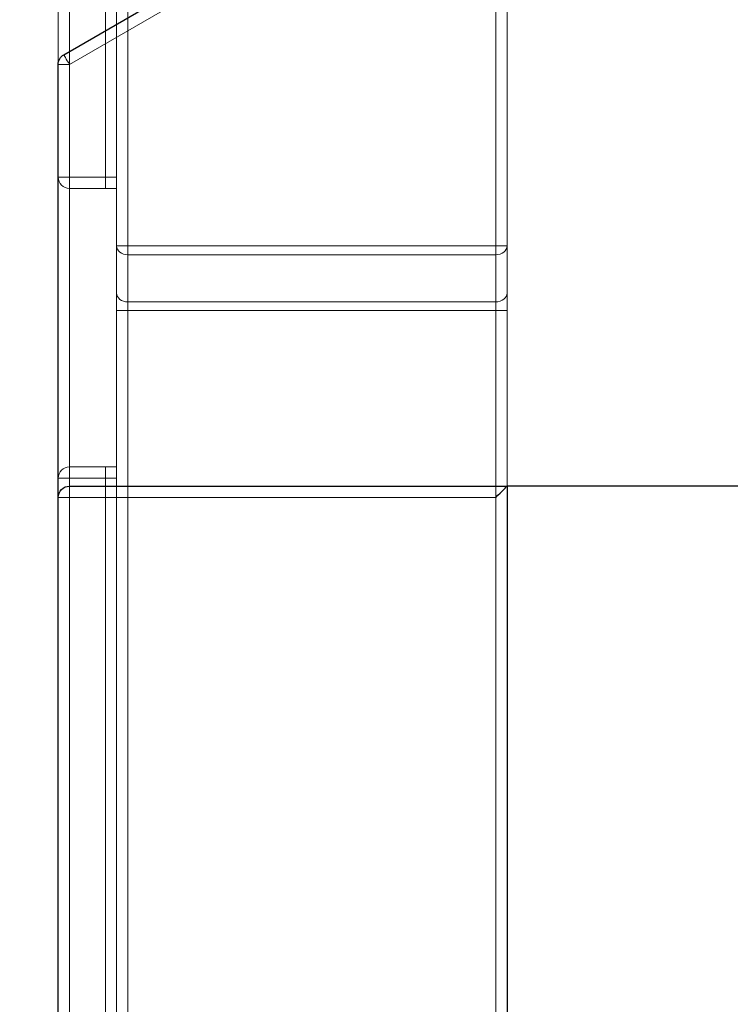
# Model space of a CAD drawing. Units: millimetres. Extents: x 0 to 4980, y 0 to 297.
# Drawn here: x 563 to 571, y 165 to 176 of the extents above; entities that cross this region are included whole.
import ezdxf

# ---------------------------------------------------------------- set-up
doc = ezdxf.new("R2010")
doc.units = ezdxf.units.MM
for name, pattern in [('AI-Linetype-1335', [36, 18, -3.6, 3.6, -3.6, 3.6, -3.6]), ('AI-Linetype-1336', [36, 18, -3.6, 3.6, -3.6, 3.6, -3.6]), ('AI-Linetype-1337', [36, 18, -3.6, 3.6, -3.6, 3.6, -3.6]), ('AI-Linetype-1338', [36, 18, -3.6, 3.6, -3.6, 3.6, -3.6]), ('AI-Linetype-1339', [36, 18, -3.6, 3.6, -3.6, 3.6, -3.6]), ('AI-Linetype-1340', [36, 18, -3.6, 3.6, -3.6, 3.6, -3.6]), ('AI-Linetype-1341', [36, 18, -3.6, 3.6, -3.6, 3.6, -3.6]), ('AI-Linetype-1342', [36, 18, -3.6, 3.6, -3.6, 3.6, -3.6]), ('AI-Linetype-1343', [36, 18, -3.6, 3.6, -3.6, 3.6, -3.6]), ('AI-Linetype-1344', [36, 18, -3.6, 3.6, -3.6, 3.6, -3.6]), ('AI-Linetype-1345', [36, 18, -3.6, 3.6, -3.6, 3.6, -3.6]), ('AI-Linetype-1346', [36, 18, -3.6, 3.6, -3.6, 3.6, -3.6]), ('AI-Linetype-1349', [36, 18, -3.6, 3.6, -3.6, 3.6, -3.6]), ('AI-Linetype-1350', [36, 18, -3.6, 3.6, -3.6, 3.6, -3.6]), ('AI-Linetype-1351', [36, 18, -3.6, 3.6, -3.6, 3.6, -3.6]), ('AI-Linetype-1352', [36, 18, -3.6, 3.6, -3.6, 3.6, -3.6]), ('AI-Linetype-1353', [36, 18, -3.6, 3.6, -3.6, 3.6, -3.6]), ('AI-Linetype-1354', [36, 18, -3.6, 3.6, -3.6, 3.6, -3.6]), ('AI-Linetype-1355', [36, 18, -3.6, 3.6, -3.6, 3.6, -3.6]), ('AI-Linetype-1360', [36, 18, -3.6, 3.6, -3.6, 3.6, -3.6]), ('AI-Linetype-1361', [36, 18, -3.6, 3.6, -3.6, 3.6, -3.6]), ('AI-Linetype-1362', [36, 18, -3.6, 3.6, -3.6, 3.6, -3.6]), ('AI-Linetype-1363', [36, 18, -3.6, 3.6, -3.6, 3.6, -3.6]), ('AI-Linetype-1364', [36, 18, -3.6, 3.6, -3.6, 3.6, -3.6]), ('AI-Linetype-1365', [36, 18, -3.6, 3.6, -3.6, 3.6, -3.6]), ('AI-Linetype-1366', [36, 18, -3.6, 3.6, -3.6, 3.6, -3.6]), ('AI-Linetype-1367', [36, 18, -3.6, 3.6, -3.6, 3.6, -3.6]), ('AI-Linetype-1368', [36, 18, -3.6, 3.6, -3.6, 3.6, -3.6]), ('AI-Linetype-1369', [36, 18, -3.6, 3.6, -3.6, 3.6, -3.6]), ('AI-Linetype-1370', [36, 18, -3.6, 3.6, -3.6, 3.6, -3.6]), ('AI-Linetype-1371', [36, 18, -3.6, 3.6, -3.6, 3.6, -3.6]), ('AI-Linetype-1372', [36, 18, -3.6, 3.6, -3.6, 3.6, -3.6]), ('AI-Linetype-1373', [36, 18, -3.6, 3.6, -3.6, 3.6, -3.6]), ('AI-Linetype-1374', [36, 18, -3.6, 3.6, -3.6, 3.6, -3.6]), ('AI-Linetype-1375', [36, 18, -3.6, 3.6, -3.6, 3.6, -3.6]), ('AI-Linetype-1376', [36, 18, -3.6, 3.6, -3.6, 3.6, -3.6]), ('AI-Linetype-1377', [36, 18, -3.6, 3.6, -3.6, 3.6, -3.6]), ('AI-Linetype-1378', [36, 18, -3.6, 3.6, -3.6, 3.6, -3.6]), ('AI-Linetype-1379', [36, 18, -3.6, 3.6, -3.6, 3.6, -3.6]), ('AI-Linetype-1380', [36, 18, -3.6, 3.6, -3.6, 3.6, -3.6]), ('AI-Linetype-1381', [36, 18, -3.6, 3.6, -3.6, 3.6, -3.6]), ('AI-Linetype-1382', [36, 18, -3.6, 3.6, -3.6, 3.6, -3.6]), ('AI-Linetype-1383', [36, 18, -3.6, 3.6, -3.6, 3.6, -3.6]), ('AI-Linetype-1384', [36, 18, -3.6, 3.6, -3.6, 3.6, -3.6]), ('AI-Linetype-1385', [36, 18, -3.6, 3.6, -3.6, 3.6, -3.6]), ('AI-Linetype-1386', [36, 18, -3.6, 3.6, -3.6, 3.6, -3.6]), ('AI-Linetype-1387', [36, 18, -3.6, 3.6, -3.6, 3.6, -3.6]), ('AI-Linetype-1388', [36, 18, -3.6, 3.6, -3.6, 3.6, -3.6]), ('AI-Linetype-1635', [36, 18, -3.6, 3.6, -3.6, 3.6, -3.6]), ('AI-Linetype-1636', [36, 18, -3.6, 3.6, -3.6, 3.6, -3.6]), ('AI-Linetype-1637', [36, 18, -3.6, 3.6, -3.6, 3.6, -3.6]), ('AI-Linetype-1639', [36, 18, -3.6, 3.6, -3.6, 3.6, -3.6]), ('AI-Linetype-526', [5.4, 3.6, -1.8]), ('AI-Linetype-527', [5.4, 3.6, -1.8]), ('AI-Linetype-528', [5.4, 3.6, -1.8]), ('AI-Linetype-529', [5.4, 3.6, -1.8]), ('AI-Linetype-530', [5.4, 3.6, -1.8]), ('AI-Linetype-531', [5.4, 3.6, -1.8]), ('AI-Linetype-532', [5.4, 3.6, -1.8]), ('AI-Linetype-533', [5.4, 3.6, -1.8]), ('AI-Linetype-534', [5.4, 3.6, -1.8]), ('AI-Linetype-535', [5.4, 3.6, -1.8]), ('AI-Linetype-536', [5.4, 3.6, -1.8]), ('AI-Linetype-537', [5.4, 3.6, -1.8]), ('AI-Linetype-540', [5.4, 3.6, -1.8]), ('AI-Linetype-541', [5.4, 3.6, -1.8]), ('AI-Linetype-542', [5.4, 3.6, -1.8]), ('AI-Linetype-543', [5.4, 3.6, -1.8]), ('AI-Linetype-544', [5.4, 3.6, -1.8]), ('AI-Linetype-545', [5.4, 3.6, -1.8]), ('AI-Linetype-546', [5.4, 3.6, -1.8]), ('AI-Linetype-551', [5.4, 3.6, -1.8]), ('AI-Linetype-552', [5.4, 3.6, -1.8]), ('AI-Linetype-553', [5.4, 3.6, -1.8]), ('AI-Linetype-554', [5.4, 3.6, -1.8]), ('AI-Linetype-555', [5.4, 3.6, -1.8]), ('AI-Linetype-556', [5.4, 3.6, -1.8]), ('AI-Linetype-557', [5.4, 3.6, -1.8]), ('AI-Linetype-558', [5.4, 3.6, -1.8]), ('AI-Linetype-559', [5.4, 3.6, -1.8]), ('AI-Linetype-560', [5.4, 3.6, -1.8]), ('AI-Linetype-561', [5.4, 3.6, -1.8]), ('AI-Linetype-562', [5.4, 3.6, -1.8]), ('AI-Linetype-563', [5.4, 3.6, -1.8]), ('AI-Linetype-564', [5.4, 3.6, -1.8]), ('AI-Linetype-565', [5.4, 3.6, -1.8]), ('AI-Linetype-566', [5.4, 3.6, -1.8]), ('AI-Linetype-567', [5.4, 3.6, -1.8]), ('AI-Linetype-568', [5.4, 3.6, -1.8]), ('AI-Linetype-569', [5.4, 3.6, -1.8]), ('AI-Linetype-570', [5.4, 3.6, -1.8]), ('AI-Linetype-571', [5.4, 3.6, -1.8]), ('AI-Linetype-572', [5.4, 3.6, -1.8]), ('AI-Linetype-573', [5.4, 3.6, -1.8]), ('AI-Linetype-574', [5.4, 3.6, -1.8]), ('AI-Linetype-575', [5.4, 3.6, -1.8]), ('AI-Linetype-576', [5.4, 3.6, -1.8]), ('AI-Linetype-577', [5.4, 3.6, -1.8]), ('AI-Linetype-578', [5.4, 3.6, -1.8]), ('AI-Linetype-579', [5.4, 3.6, -1.8]), ('AI-Linetype-826', [5.4, 3.6, -1.8]), ('AI-Linetype-827', [5.4, 3.6, -1.8]), ('AI-Linetype-828', [5.4, 3.6, -1.8]), ('AI-Linetype-830', [5.4, 3.6, -1.8])]:
    doc.linetypes.add(name, pattern=pattern)
doc.layers.add('Camada 1', color=7, linetype='Continuous')
doc.styles.add('Perfil-01', font='txt', dxfattribs={"height": 1.3})
doc.dimstyles.new('Cota-Perfil 1-2', dxfattribs={"dimtxt": 1.5, "dimasz": 1.2, "dimexe": 0.8, "dimexo": 0.8, "dimgap": 1, "dimtad": 0, "dimtih": 1, "dimtoh": 1, "dimdec": 1, "dimlfac": 2, "dimzin": 11, "dimdsep": 46, "dimtxsty": 'Perfil-01', "dimcen": 0.09, "dimadec": 1, "dimazin": 3, "dimtfac": 1, "dimtdec": 1, "dimtofl": 0, "dimtmove": 0, "dimatfit": 1, "dimfxl": 1, "dimfrac": 2, "dimtzin": 11, "dimlwd": 0, "dimlwe": 0, "dimarcsym": 0})

# ---------------------------------------------------------------- blocks, each defined once
blk = doc.blocks.new('*D36')
at = {"color": 0, "lineweight": 0}
for p, q in [((571.29, 193.352), (546.607, 193.352)), ((547.407, 192.152), (547.407, 137.136)), ((547.407, 78.802), (547.407, 133.818)), ((571.29, 77.602), (546.607, 77.602))]:
    blk.add_line(p, q, dxfattribs=at)
at = {"color": 0}
for points in [[(547.607, 192.152), (547.207, 192.152), (547.407, 193.352)], [(547.207, 78.802), (547.607, 78.802), (547.407, 77.602)]]:
    blk.add_solid(points, dxfattribs=at)
at = {"layer": 'Defpoints', "color": 0}
for p in [(572.09, 193.352), (547.407, 77.602), (572.09, 77.602)]:
    blk.add_point(p, dxfattribs=at)
at = {"color": 0, "insert": (547.407, 135.477), "char_height": 1.3, "attachment_point": 5, "style": 'Perfil-01'}
blk.add_mtext('231.5', dxfattribs=at)

msp = doc.modelspace()

# ---------------------------------------------------------------- linework, layer by layer
at = {"layer": 'Camada 1', "color": 251, "linetype": 'AI-Linetype-570', "lineweight": 18, "true_color": 0x58595a}
msp.add_lwpolyline([(563.215, 173.916), (563.215, 181.716)], dxfattribs=at)
at = {"layer": 'Camada 1', "color": 251, "linetype": 'AI-Linetype-1379', "lineweight": 18, "true_color": 0x58595a}
msp.add_lwpolyline([(563.215, 173.916), (563.215, 181.716)], dxfattribs=at)
at = {"layer": 'Camada 1', "color": 251, "linetype": 'AI-Linetype-568', "lineweight": 18, "true_color": 0x58595a}
msp.add_lwpolyline([(563.34, 181.591), (563.34, 173.916)], dxfattribs=at)
at = {"layer": 'Camada 1', "color": 251, "linetype": 'AI-Linetype-1377', "lineweight": 18, "true_color": 0x58595a}
msp.add_lwpolyline([(563.34, 181.591), (563.34, 173.916)], dxfattribs=at)
at = {"layer": 'Camada 1', "color": 251, "linetype": 'AI-Linetype-561', "lineweight": 18, "true_color": 0x58595a}
msp.add_lwpolyline([(563.74, 173.916), (563.74, 181.591)], dxfattribs=at)
at = {"layer": 'Camada 1', "color": 251, "linetype": 'AI-Linetype-1370', "lineweight": 18, "true_color": 0x58595a}
msp.add_lwpolyline([(563.74, 173.916), (563.74, 181.591)], dxfattribs=at)
at = {"layer": 'Camada 1', "color": 251, "linetype": 'AI-Linetype-526', "lineweight": 18, "true_color": 0x58595a}
msp.add_lwpolyline([(563.865, 173.152), (563.865, 181.467)], dxfattribs=at)
at = {"layer": 'Camada 1', "color": 251, "linetype": 'AI-Linetype-1335', "lineweight": 18, "true_color": 0x58595a}
msp.add_lwpolyline([(563.865, 173.152), (563.865, 181.467)], dxfattribs=at)
at = {"layer": 'Camada 1', "color": 251, "linetype": 'AI-Linetype-527', "lineweight": 18, "true_color": 0x58595a}
msp.add_lwpolyline([(563.99, 181.466), (563.99, 173.151)], dxfattribs=at)
at = {"layer": 'Camada 1', "color": 251, "linetype": 'AI-Linetype-1336', "lineweight": 18, "true_color": 0x58595a}
msp.add_lwpolyline([(563.99, 181.466), (563.99, 173.151)], dxfattribs=at)
at = {"layer": 'Camada 1', "color": 251, "linetype": 'AI-Linetype-529', "lineweight": 18, "true_color": 0x58595a}
msp.add_lwpolyline([(568.09, 173.152), (568.09, 181.467)], dxfattribs=at)
at = {"layer": 'Camada 1', "color": 251, "linetype": 'AI-Linetype-1338', "lineweight": 18, "true_color": 0x58595a}
msp.add_lwpolyline([(568.09, 173.152), (568.09, 181.467)], dxfattribs=at)
at = {"layer": 'Camada 1', "color": 251, "linetype": 'AI-Linetype-532', "lineweight": 18, "true_color": 0x58595a}
msp.add_lwpolyline([(568.215, 181.466), (568.215, 173.151)], dxfattribs=at)
at = {"layer": 'Camada 1', "color": 251, "linetype": 'AI-Linetype-1341', "lineweight": 18, "true_color": 0x58595a}
msp.add_lwpolyline([(568.215, 181.466), (568.215, 173.151)], dxfattribs=at)
at = {"layer": 'Camada 1', "color": 251, "lineweight": 25, "true_color": 0x58595a}
for points in [[(563.277, 175.28), (568.786, 178.461)], [(563.215, 175.172), (563.216, 175.188), (563.219, 175.204), (563.224, 175.22), (563.232, 175.235), (563.241, 175.248), (563.252, 175.26), (563.264, 175.271), (563.277, 175.28)], [(563.215, 170.352), (563.215, 175.172)], [(563.215, 170.352), (563.217, 170.377), (563.224, 170.4), (563.236, 170.422), (563.252, 170.441), (563.271, 170.456), (563.292, 170.468), (563.315, 170.475), (563.34, 170.477)], [(563.34, 170.477), (568.215, 170.477)], [(568.09, 170.352), (568.114, 170.377), (568.138, 170.4), (568.159, 170.422), (568.178, 170.441), (568.194, 170.456), (568.205, 170.468), (568.213, 170.475), (568.215, 170.477)], [(571.815, 170.477), (568.215, 170.477)], [(568.215, 170.477), (568.215, 163.652)], [(563.215, 163.652), (563.215, 170.352)]]:
    msp.add_lwpolyline(points, dxfattribs=at)
at = {"layer": 'Camada 1', "color": 251, "lineweight": 18, "true_color": 0x58595a}
for points in [[(568.849, 178.352), (563.34, 175.172)], [(563.277, 175.28), (563.279, 175.278), (563.282, 175.272), (563.288, 175.262), (563.296, 175.249), (563.305, 175.232), (563.316, 175.213), (563.328, 175.193), (563.34, 175.172)], [(563.215, 175.172), (563.217, 175.172), (563.225, 175.172), (563.236, 175.172), (563.251, 175.172), (563.27, 175.172), (563.292, 175.172), (563.316, 175.172), (563.34, 175.172)], [(563.34, 175.172), (563.34, 170.477)], [(563.34, 170.352), (563.34, 170.377), (563.34, 170.4), (563.34, 170.422), (563.34, 170.441), (563.34, 170.456), (563.34, 170.468), (563.34, 170.475), (563.34, 170.477)], [(563.215, 170.352), (563.217, 170.352), (563.225, 170.352), (563.236, 170.352), (563.251, 170.352), (563.27, 170.352), (563.292, 170.352), (563.316, 170.352), (563.34, 170.352)], [(568.09, 170.352), (563.34, 170.352)], [(563.34, 170.352), (563.34, 163.652)], [(568.09, 163.652), (568.09, 170.352)]]:
    msp.add_lwpolyline(points, dxfattribs=at)
at = {"layer": 'Camada 1', "color": 251, "linetype": 'AI-Linetype-579', "lineweight": 18, "true_color": 0x58595a}
msp.add_lwpolyline([(563.215, 173.916), (563.217, 173.892), (563.224, 173.868), (563.236, 173.847), (563.252, 173.828), (563.27, 173.812), (563.292, 173.801), (563.315, 173.794), (563.34, 173.792)], dxfattribs=at)
at = {"layer": 'Camada 1', "color": 251, "linetype": 'AI-Linetype-569', "lineweight": 18, "true_color": 0x58595a}
msp.add_lwpolyline([(563.215, 173.916), (563.217, 173.916), (563.224, 173.916), (563.236, 173.916), (563.252, 173.916), (563.27, 173.916), (563.292, 173.916), (563.315, 173.916), (563.34, 173.916)], dxfattribs=at)
at = {"layer": 'Camada 1', "color": 251, "linetype": 'AI-Linetype-1378', "lineweight": 18, "true_color": 0x58595a}
msp.add_lwpolyline([(563.215, 173.916), (563.217, 173.916), (563.224, 173.916), (563.236, 173.916), (563.252, 173.916), (563.27, 173.916), (563.292, 173.916), (563.315, 173.916), (563.34, 173.916)], dxfattribs=at)
at = {"layer": 'Camada 1', "color": 251, "linetype": 'AI-Linetype-1388', "lineweight": 18, "true_color": 0x58595a}
msp.add_lwpolyline([(563.215, 173.916), (563.217, 173.892), (563.224, 173.868), (563.236, 173.847), (563.252, 173.828), (563.27, 173.812), (563.292, 173.801), (563.315, 173.794), (563.34, 173.792)], dxfattribs=at)
at = {"layer": 'Camada 1', "color": 251, "linetype": 'AI-Linetype-577', "lineweight": 18, "true_color": 0x58595a}
msp.add_lwpolyline([(563.34, 173.791), (563.34, 173.794), (563.34, 173.801), (563.34, 173.813), (563.34, 173.828), (563.34, 173.847), (563.34, 173.869), (563.34, 173.892), (563.34, 173.916)], dxfattribs=at)
at = {"layer": 'Camada 1', "color": 251, "linetype": 'AI-Linetype-567', "lineweight": 18, "true_color": 0x58595a}
msp.add_lwpolyline([(563.34, 173.916), (563.74, 173.916)], dxfattribs=at)
at = {"layer": 'Camada 1', "color": 251, "linetype": 'AI-Linetype-1376', "lineweight": 18, "true_color": 0x58595a}
msp.add_lwpolyline([(563.34, 173.916), (563.74, 173.916)], dxfattribs=at)
at = {"layer": 'Camada 1', "color": 251, "linetype": 'AI-Linetype-1386', "lineweight": 18, "true_color": 0x58595a}
msp.add_lwpolyline([(563.34, 173.791), (563.34, 173.794), (563.34, 173.801), (563.34, 173.813), (563.34, 173.828), (563.34, 173.847), (563.34, 173.869), (563.34, 173.892), (563.34, 173.916)], dxfattribs=at)
at = {"layer": 'Camada 1', "color": 251, "linetype": 'AI-Linetype-562', "lineweight": 18, "true_color": 0x58595a}
msp.add_lwpolyline([(563.74, 173.791), (563.74, 173.794), (563.74, 173.801), (563.74, 173.813), (563.74, 173.828), (563.74, 173.847), (563.74, 173.869), (563.74, 173.892), (563.74, 173.916)], dxfattribs=at)
at = {"layer": 'Camada 1', "color": 251, "linetype": 'AI-Linetype-560', "lineweight": 18, "true_color": 0x58595a}
msp.add_lwpolyline([(563.865, 173.916), (563.862, 173.916), (563.855, 173.916), (563.844, 173.916), (563.828, 173.916), (563.809, 173.916), (563.788, 173.916), (563.764, 173.916), (563.74, 173.916)], dxfattribs=at)
at = {"layer": 'Camada 1', "color": 251, "linetype": 'AI-Linetype-1369', "lineweight": 18, "true_color": 0x58595a}
msp.add_lwpolyline([(563.865, 173.916), (563.862, 173.916), (563.855, 173.916), (563.844, 173.916), (563.828, 173.916), (563.809, 173.916), (563.788, 173.916), (563.764, 173.916), (563.74, 173.916)], dxfattribs=at)
at = {"layer": 'Camada 1', "color": 251, "linetype": 'AI-Linetype-1371', "lineweight": 18, "true_color": 0x58595a}
msp.add_lwpolyline([(563.74, 173.791), (563.74, 173.794), (563.74, 173.801), (563.74, 173.813), (563.74, 173.828), (563.74, 173.847), (563.74, 173.869), (563.74, 173.892), (563.74, 173.916)], dxfattribs=at)
at = {"layer": 'Camada 1', "color": 251, "linetype": 'AI-Linetype-578', "lineweight": 18, "true_color": 0x58595a}
msp.add_lwpolyline([(563.74, 173.791), (563.34, 173.791)], dxfattribs=at)
at = {"layer": 'Camada 1', "color": 251, "linetype": 'AI-Linetype-1387', "lineweight": 18, "true_color": 0x58595a}
msp.add_lwpolyline([(563.74, 173.791), (563.34, 173.791)], dxfattribs=at)
at = {"layer": 'Camada 1', "color": 251, "linetype": 'AI-Linetype-563', "lineweight": 18, "true_color": 0x58595a}
msp.add_lwpolyline([(563.74, 173.791), (563.789, 173.791), (563.836, 173.791), (563.865, 173.791)], dxfattribs=at)
at = {"layer": 'Camada 1', "color": 251, "linetype": 'AI-Linetype-1372', "lineweight": 18, "true_color": 0x58595a}
msp.add_lwpolyline([(563.74, 173.791), (563.789, 173.791), (563.836, 173.791), (563.865, 173.791)], dxfattribs=at)
at = {"layer": 'Camada 1', "color": 251, "linetype": 'AI-Linetype-540', "lineweight": 18, "true_color": 0x58595a}
msp.add_lwpolyline([(563.865, 172.627), (563.865, 173.152)], dxfattribs=at)
at = {"layer": 'Camada 1', "color": 251, "linetype": 'AI-Linetype-534', "lineweight": 18, "true_color": 0x58595a}
msp.add_lwpolyline([(563.865, 173.152), (563.867, 173.132), (563.874, 173.114), (563.886, 173.097), (563.902, 173.082), (563.92, 173.07), (563.942, 173.061), (563.965, 173.056), (563.99, 173.054)], dxfattribs=at)
at = {"layer": 'Camada 1', "color": 251, "linetype": 'AI-Linetype-528', "lineweight": 18, "true_color": 0x58595a}
msp.add_lwpolyline([(563.865, 173.152), (563.867, 173.152), (563.874, 173.152), (563.886, 173.152), (563.902, 173.152), (563.92, 173.152), (563.942, 173.152), (563.965, 173.152), (563.99, 173.152)], dxfattribs=at)
at = {"layer": 'Camada 1', "color": 251, "linetype": 'AI-Linetype-1337', "lineweight": 18, "true_color": 0x58595a}
msp.add_lwpolyline([(563.865, 173.152), (563.867, 173.152), (563.874, 173.152), (563.886, 173.152), (563.902, 173.152), (563.92, 173.152), (563.942, 173.152), (563.965, 173.152), (563.99, 173.152)], dxfattribs=at)
at = {"layer": 'Camada 1', "color": 251, "linetype": 'AI-Linetype-1343', "lineweight": 18, "true_color": 0x58595a}
msp.add_lwpolyline([(563.865, 173.152), (563.867, 173.132), (563.874, 173.114), (563.886, 173.097), (563.902, 173.082), (563.92, 173.07), (563.942, 173.061), (563.965, 173.056), (563.99, 173.054)], dxfattribs=at)
at = {"layer": 'Camada 1', "color": 251, "linetype": 'AI-Linetype-1349', "lineweight": 18, "true_color": 0x58595a}
msp.add_lwpolyline([(563.865, 172.627), (563.865, 173.152)], dxfattribs=at)
at = {"layer": 'Camada 1', "color": 251, "linetype": 'AI-Linetype-533', "lineweight": 18, "true_color": 0x58595a}
msp.add_lwpolyline([(563.99, 173.152), (563.99, 173.137), (563.99, 173.124), (563.99, 173.11), (563.99, 173.097), (563.99, 173.085), (563.99, 173.074), (563.99, 173.063), (563.99, 173.054)], dxfattribs=at)
at = {"layer": 'Camada 1', "color": 251, "linetype": 'AI-Linetype-530', "lineweight": 18, "true_color": 0x58595a}
msp.add_lwpolyline([(563.99, 173.152), (568.09, 173.152)], dxfattribs=at)
at = {"layer": 'Camada 1', "color": 251, "linetype": 'AI-Linetype-1339', "lineweight": 18, "true_color": 0x58595a}
msp.add_lwpolyline([(563.99, 173.152), (568.09, 173.152)], dxfattribs=at)
at = {"layer": 'Camada 1', "color": 251, "linetype": 'AI-Linetype-1342', "lineweight": 18, "true_color": 0x58595a}
msp.add_lwpolyline([(563.99, 173.152), (563.99, 173.137), (563.99, 173.124), (563.99, 173.11), (563.99, 173.097), (563.99, 173.085), (563.99, 173.074), (563.99, 173.063), (563.99, 173.054)], dxfattribs=at)
at = {"layer": 'Camada 1', "color": 251, "linetype": 'AI-Linetype-537', "lineweight": 18, "true_color": 0x58595a}
msp.add_lwpolyline([(568.09, 173.054), (568.114, 173.056), (568.138, 173.061), (568.159, 173.071), (568.178, 173.083), (568.194, 173.097), (568.205, 173.114), (568.213, 173.133), (568.215, 173.152)], dxfattribs=at)
at = {"layer": 'Camada 1', "color": 251, "linetype": 'AI-Linetype-535', "lineweight": 18, "true_color": 0x58595a}
msp.add_lwpolyline([(568.09, 173.152), (568.09, 173.137), (568.09, 173.124), (568.09, 173.11), (568.09, 173.097), (568.09, 173.085), (568.09, 173.074), (568.09, 173.063), (568.09, 173.054)], dxfattribs=at)
at = {"layer": 'Camada 1', "color": 251, "linetype": 'AI-Linetype-531', "lineweight": 18, "true_color": 0x58595a}
msp.add_lwpolyline([(568.09, 173.152), (568.114, 173.152), (568.138, 173.152), (568.159, 173.152), (568.178, 173.152), (568.194, 173.152), (568.205, 173.152), (568.213, 173.152), (568.215, 173.152)], dxfattribs=at)
at = {"layer": 'Camada 1', "color": 251, "linetype": 'AI-Linetype-1340', "lineweight": 18, "true_color": 0x58595a}
msp.add_lwpolyline([(568.09, 173.152), (568.114, 173.152), (568.138, 173.152), (568.159, 173.152), (568.178, 173.152), (568.194, 173.152), (568.205, 173.152), (568.213, 173.152), (568.215, 173.152)], dxfattribs=at)
at = {"layer": 'Camada 1', "color": 251, "linetype": 'AI-Linetype-1344', "lineweight": 18, "true_color": 0x58595a}
msp.add_lwpolyline([(568.09, 173.152), (568.09, 173.137), (568.09, 173.124), (568.09, 173.11), (568.09, 173.097), (568.09, 173.085), (568.09, 173.074), (568.09, 173.063), (568.09, 173.054)], dxfattribs=at)
at = {"layer": 'Camada 1', "color": 251, "linetype": 'AI-Linetype-1346', "lineweight": 18, "true_color": 0x58595a}
msp.add_lwpolyline([(568.09, 173.054), (568.114, 173.056), (568.138, 173.061), (568.159, 173.071), (568.178, 173.083), (568.194, 173.097), (568.205, 173.114), (568.213, 173.133), (568.215, 173.152)], dxfattribs=at)
at = {"layer": 'Camada 1', "color": 251, "linetype": 'AI-Linetype-546', "lineweight": 18, "true_color": 0x58595a}
msp.add_lwpolyline([(568.215, 173.152), (568.215, 172.627)], dxfattribs=at)
at = {"layer": 'Camada 1', "color": 251, "linetype": 'AI-Linetype-1355', "lineweight": 18, "true_color": 0x58595a}
msp.add_lwpolyline([(568.215, 173.152), (568.215, 172.627)], dxfattribs=at)
at = {"layer": 'Camada 1', "color": 251, "linetype": 'AI-Linetype-541', "lineweight": 18, "true_color": 0x58595a}
msp.add_lwpolyline([(563.99, 173.054), (563.99, 172.529)], dxfattribs=at)
at = {"layer": 'Camada 1', "color": 251, "linetype": 'AI-Linetype-536', "lineweight": 18, "true_color": 0x58595a}
msp.add_lwpolyline([(568.09, 173.054), (563.99, 173.054)], dxfattribs=at)
at = {"layer": 'Camada 1', "color": 251, "linetype": 'AI-Linetype-1345', "lineweight": 18, "true_color": 0x58595a}
msp.add_lwpolyline([(568.09, 173.054), (563.99, 173.054)], dxfattribs=at)
at = {"layer": 'Camada 1', "color": 251, "linetype": 'AI-Linetype-1350', "lineweight": 18, "true_color": 0x58595a}
msp.add_lwpolyline([(563.99, 173.054), (563.99, 172.529)], dxfattribs=at)
at = {"layer": 'Camada 1', "color": 251, "linetype": 'AI-Linetype-544', "lineweight": 18, "true_color": 0x58595a}
msp.add_lwpolyline([(568.09, 172.529), (568.09, 173.054)], dxfattribs=at)
at = {"layer": 'Camada 1', "color": 251, "linetype": 'AI-Linetype-1353', "lineweight": 18, "true_color": 0x58595a}
msp.add_lwpolyline([(568.09, 172.529), (568.09, 173.054)], dxfattribs=at)
at = {"layer": 'Camada 1', "color": 251, "linetype": 'AI-Linetype-553', "lineweight": 18, "true_color": 0x58595a}
msp.add_lwpolyline([(563.865, 172.627), (563.865, 172.608), (563.865, 172.587), (563.865, 172.564), (563.865, 172.54), (563.865, 172.514), (563.865, 172.487), (563.865, 172.459), (563.865, 172.432)], dxfattribs=at)
at = {"layer": 'Camada 1', "color": 251, "linetype": 'AI-Linetype-542', "lineweight": 18, "true_color": 0x58595a}
msp.add_lwpolyline([(563.865, 172.627), (563.867, 172.608), (563.874, 172.589), (563.886, 172.572), (563.902, 172.557), (563.92, 172.545), (563.942, 172.536), (563.965, 172.531), (563.99, 172.529)], dxfattribs=at)
at = {"layer": 'Camada 1', "color": 251, "linetype": 'AI-Linetype-1351', "lineweight": 18, "true_color": 0x58595a}
msp.add_lwpolyline([(563.865, 172.627), (563.867, 172.608), (563.874, 172.589), (563.886, 172.572), (563.902, 172.557), (563.92, 172.545), (563.942, 172.536), (563.965, 172.531), (563.99, 172.529)], dxfattribs=at)
at = {"layer": 'Camada 1', "color": 251, "linetype": 'AI-Linetype-1362', "lineweight": 18, "true_color": 0x58595a}
msp.add_lwpolyline([(563.865, 172.627), (563.865, 172.608), (563.865, 172.587), (563.865, 172.564), (563.865, 172.54), (563.865, 172.514), (563.865, 172.487), (563.865, 172.459), (563.865, 172.432)], dxfattribs=at)
at = {"layer": 'Camada 1', "color": 251, "linetype": 'AI-Linetype-545', "lineweight": 18, "true_color": 0x58595a}
msp.add_lwpolyline([(568.09, 172.529), (568.114, 172.531), (568.138, 172.536), (568.159, 172.546), (568.178, 172.558), (568.194, 172.572), (568.205, 172.589), (568.213, 172.608), (568.215, 172.627)], dxfattribs=at)
at = {"layer": 'Camada 1', "color": 251, "linetype": 'AI-Linetype-1354', "lineweight": 18, "true_color": 0x58595a}
msp.add_lwpolyline([(568.09, 172.529), (568.114, 172.531), (568.138, 172.536), (568.159, 172.546), (568.178, 172.558), (568.194, 172.572), (568.205, 172.589), (568.213, 172.608), (568.215, 172.627)], dxfattribs=at)
at = {"layer": 'Camada 1', "color": 251, "linetype": 'AI-Linetype-557', "lineweight": 18, "true_color": 0x58595a}
msp.add_lwpolyline([(568.215, 172.431), (568.215, 172.459), (568.215, 172.487), (568.215, 172.514), (568.215, 172.54), (568.215, 172.564), (568.215, 172.587), (568.215, 172.608), (568.215, 172.626)], dxfattribs=at)
at = {"layer": 'Camada 1', "color": 251, "linetype": 'AI-Linetype-1366', "lineweight": 18, "true_color": 0x58595a}
msp.add_lwpolyline([(568.215, 172.431), (568.215, 172.459), (568.215, 172.487), (568.215, 172.514), (568.215, 172.54), (568.215, 172.564), (568.215, 172.587), (568.215, 172.608), (568.215, 172.626)], dxfattribs=at)
at = {"layer": 'Camada 1', "color": 251, "linetype": 'AI-Linetype-558', "lineweight": 18, "true_color": 0x58595a}
msp.add_lwpolyline([(563.865, 162.563), (563.865, 172.431)], dxfattribs=at)
at = {"layer": 'Camada 1', "color": 251, "linetype": 'AI-Linetype-1367', "lineweight": 18, "true_color": 0x58595a}
msp.add_lwpolyline([(563.865, 162.563), (563.865, 172.431)], dxfattribs=at)
at = {"layer": 'Camada 1', "color": 251, "linetype": 'AI-Linetype-552', "lineweight": 18, "true_color": 0x58595a}
msp.add_lwpolyline([(563.865, 172.431), (563.867, 172.431), (563.874, 172.431), (563.886, 172.431), (563.902, 172.431), (563.92, 172.431), (563.942, 172.431), (563.965, 172.431), (563.99, 172.431)], dxfattribs=at)
at = {"layer": 'Camada 1', "color": 251, "linetype": 'AI-Linetype-1361', "lineweight": 18, "true_color": 0x58595a}
msp.add_lwpolyline([(563.865, 172.431), (563.867, 172.431), (563.874, 172.431), (563.886, 172.431), (563.902, 172.431), (563.92, 172.431), (563.942, 172.431), (563.965, 172.431), (563.99, 172.431)], dxfattribs=at)
at = {"layer": 'Camada 1', "color": 251, "linetype": 'AI-Linetype-551', "lineweight": 18, "true_color": 0x58595a}
msp.add_lwpolyline([(563.99, 172.529), (563.99, 172.52), (563.99, 172.509), (563.99, 172.498), (563.99, 172.486), (563.99, 172.473), (563.99, 172.459), (563.99, 172.445), (563.99, 172.431)], dxfattribs=at)
at = {"layer": 'Camada 1', "color": 251, "linetype": 'AI-Linetype-543', "lineweight": 18, "true_color": 0x58595a}
msp.add_lwpolyline([(563.99, 172.529), (568.09, 172.529)], dxfattribs=at)
at = {"layer": 'Camada 1', "color": 251, "linetype": 'AI-Linetype-1352', "lineweight": 18, "true_color": 0x58595a}
msp.add_lwpolyline([(563.99, 172.529), (568.09, 172.529)], dxfattribs=at)
at = {"layer": 'Camada 1', "color": 251, "linetype": 'AI-Linetype-1360', "lineweight": 18, "true_color": 0x58595a}
msp.add_lwpolyline([(563.99, 172.529), (563.99, 172.52), (563.99, 172.509), (563.99, 172.498), (563.99, 172.486), (563.99, 172.473), (563.99, 172.459), (563.99, 172.445), (563.99, 172.431)], dxfattribs=at)
at = {"layer": 'Camada 1', "color": 251, "linetype": 'AI-Linetype-826', "lineweight": 18, "true_color": 0x58595a}
msp.add_lwpolyline([(563.99, 172.431), (563.99, 162.562)], dxfattribs=at)
at = {"layer": 'Camada 1', "color": 251, "linetype": 'AI-Linetype-1635', "lineweight": 18, "true_color": 0x58595a}
msp.add_lwpolyline([(563.99, 172.431), (563.99, 162.562)], dxfattribs=at)
at = {"layer": 'Camada 1', "color": 251, "linetype": 'AI-Linetype-555', "lineweight": 18, "true_color": 0x58595a}
msp.add_lwpolyline([(568.09, 172.431), (563.99, 172.431)], dxfattribs=at)
at = {"layer": 'Camada 1', "color": 251, "linetype": 'AI-Linetype-1364', "lineweight": 18, "true_color": 0x58595a}
msp.add_lwpolyline([(568.09, 172.431), (563.99, 172.431)], dxfattribs=at)
at = {"layer": 'Camada 1', "color": 251, "linetype": 'AI-Linetype-554', "lineweight": 18, "true_color": 0x58595a}
msp.add_lwpolyline([(568.09, 172.529), (568.09, 172.52), (568.09, 172.509), (568.09, 172.498), (568.09, 172.486), (568.09, 172.473), (568.09, 172.459), (568.09, 172.445), (568.09, 172.431)], dxfattribs=at)
at = {"layer": 'Camada 1', "color": 251, "linetype": 'AI-Linetype-1363', "lineweight": 18, "true_color": 0x58595a}
msp.add_lwpolyline([(568.09, 172.529), (568.09, 172.52), (568.09, 172.509), (568.09, 172.498), (568.09, 172.486), (568.09, 172.473), (568.09, 172.459), (568.09, 172.445), (568.09, 172.431)], dxfattribs=at)
at = {"layer": 'Camada 1', "color": 251, "linetype": 'AI-Linetype-827', "lineweight": 18, "true_color": 0x58595a}
msp.add_lwpolyline([(568.09, 162.563), (568.09, 172.431)], dxfattribs=at)
at = {"layer": 'Camada 1', "color": 251, "linetype": 'AI-Linetype-1636', "lineweight": 18, "true_color": 0x58595a}
msp.add_lwpolyline([(568.09, 162.563), (568.09, 172.431)], dxfattribs=at)
at = {"layer": 'Camada 1', "color": 251, "linetype": 'AI-Linetype-556', "lineweight": 18, "true_color": 0x58595a}
msp.add_lwpolyline([(568.09, 172.431), (568.114, 172.431), (568.138, 172.431), (568.159, 172.431), (568.178, 172.431), (568.194, 172.431), (568.205, 172.431), (568.213, 172.431), (568.215, 172.431)], dxfattribs=at)
at = {"layer": 'Camada 1', "color": 251, "linetype": 'AI-Linetype-1365', "lineweight": 18, "true_color": 0x58595a}
msp.add_lwpolyline([(568.09, 172.431), (568.114, 172.431), (568.138, 172.431), (568.159, 172.431), (568.178, 172.431), (568.194, 172.431), (568.205, 172.431), (568.213, 172.431), (568.215, 172.431)], dxfattribs=at)
at = {"layer": 'Camada 1', "color": 251, "linetype": 'AI-Linetype-559', "lineweight": 18, "true_color": 0x58595a}
msp.add_lwpolyline([(568.215, 172.431), (568.215, 162.562)], dxfattribs=at)
at = {"layer": 'Camada 1', "color": 251, "linetype": 'AI-Linetype-1368', "lineweight": 18, "true_color": 0x58595a}
msp.add_lwpolyline([(568.215, 172.431), (568.215, 162.562)], dxfattribs=at)
at = {"layer": 'Camada 1', "color": 251, "linetype": 'AI-Linetype-576', "lineweight": 18, "true_color": 0x58595a}
msp.add_lwpolyline([(563.34, 170.691), (563.316, 170.689), (563.292, 170.682), (563.27, 170.67), (563.251, 170.655), (563.236, 170.636), (563.225, 170.614), (563.217, 170.591), (563.215, 170.567)], dxfattribs=at)
at = {"layer": 'Camada 1', "color": 251, "linetype": 'AI-Linetype-1385', "lineweight": 18, "true_color": 0x58595a}
msp.add_lwpolyline([(563.34, 170.691), (563.316, 170.689), (563.292, 170.682), (563.27, 170.67), (563.251, 170.655), (563.236, 170.636), (563.225, 170.614), (563.217, 170.591), (563.215, 170.567)], dxfattribs=at)
at = {"layer": 'Camada 1', "color": 251, "linetype": 'AI-Linetype-575', "lineweight": 18, "true_color": 0x58595a}
msp.add_lwpolyline([(563.34, 170.691), (563.74, 170.691)], dxfattribs=at)
at = {"layer": 'Camada 1', "color": 251, "linetype": 'AI-Linetype-574', "lineweight": 18, "true_color": 0x58595a}
msp.add_lwpolyline([(563.34, 170.691), (563.34, 170.689), (563.34, 170.682), (563.34, 170.67), (563.34, 170.655), (563.34, 170.636), (563.34, 170.614), (563.34, 170.591), (563.34, 170.567)], dxfattribs=at)
at = {"layer": 'Camada 1', "color": 251, "linetype": 'AI-Linetype-1383', "lineweight": 18, "true_color": 0x58595a}
msp.add_lwpolyline([(563.34, 170.691), (563.34, 170.689), (563.34, 170.682), (563.34, 170.67), (563.34, 170.655), (563.34, 170.636), (563.34, 170.614), (563.34, 170.591), (563.34, 170.567)], dxfattribs=at)
at = {"layer": 'Camada 1', "color": 251, "linetype": 'AI-Linetype-1384', "lineweight": 18, "true_color": 0x58595a}
msp.add_lwpolyline([(563.34, 170.691), (563.74, 170.691)], dxfattribs=at)
at = {"layer": 'Camada 1', "color": 251, "linetype": 'AI-Linetype-566', "lineweight": 18, "true_color": 0x58595a}
msp.add_lwpolyline([(563.865, 170.691), (563.836, 170.691), (563.789, 170.691), (563.74, 170.691)], dxfattribs=at)
at = {"layer": 'Camada 1', "color": 251, "linetype": 'AI-Linetype-565', "lineweight": 18, "true_color": 0x58595a}
msp.add_lwpolyline([(563.74, 170.691), (563.74, 170.689), (563.74, 170.682), (563.74, 170.67), (563.74, 170.655), (563.74, 170.636), (563.74, 170.614), (563.74, 170.591), (563.74, 170.567)], dxfattribs=at)
at = {"layer": 'Camada 1', "color": 251, "linetype": 'AI-Linetype-1374', "lineweight": 18, "true_color": 0x58595a}
msp.add_lwpolyline([(563.74, 170.691), (563.74, 170.689), (563.74, 170.682), (563.74, 170.67), (563.74, 170.655), (563.74, 170.636), (563.74, 170.614), (563.74, 170.591), (563.74, 170.567)], dxfattribs=at)
at = {"layer": 'Camada 1', "color": 251, "linetype": 'AI-Linetype-1375', "lineweight": 18, "true_color": 0x58595a}
msp.add_lwpolyline([(563.865, 170.691), (563.836, 170.691), (563.789, 170.691), (563.74, 170.691)], dxfattribs=at)
at = {"layer": 'Camada 1', "color": 251, "linetype": 'AI-Linetype-571', "lineweight": 18, "true_color": 0x58595a}
msp.add_lwpolyline([(563.215, 162.563), (563.215, 170.566)], dxfattribs=at)
at = {"layer": 'Camada 1', "color": 251, "linetype": 'AI-Linetype-1380', "lineweight": 18, "true_color": 0x58595a}
msp.add_lwpolyline([(563.215, 162.563), (563.215, 170.566)], dxfattribs=at)
at = {"layer": 'Camada 1', "color": 251, "linetype": 'AI-Linetype-572', "lineweight": 18, "true_color": 0x58595a}
msp.add_lwpolyline([(563.215, 170.566), (563.217, 170.566), (563.224, 170.566), (563.236, 170.566), (563.252, 170.566), (563.27, 170.566), (563.292, 170.566), (563.315, 170.566), (563.34, 170.566)], dxfattribs=at)
at = {"layer": 'Camada 1', "color": 251, "linetype": 'AI-Linetype-1381', "lineweight": 18, "true_color": 0x58595a}
msp.add_lwpolyline([(563.215, 170.566), (563.217, 170.566), (563.224, 170.566), (563.236, 170.566), (563.252, 170.566), (563.27, 170.566), (563.292, 170.566), (563.315, 170.566), (563.34, 170.566)], dxfattribs=at)
at = {"layer": 'Camada 1', "color": 251, "linetype": 'AI-Linetype-830', "lineweight": 18, "true_color": 0x58595a}
msp.add_lwpolyline([(563.34, 170.566), (563.34, 162.563)], dxfattribs=at)
at = {"layer": 'Camada 1', "color": 251, "linetype": 'AI-Linetype-1639', "lineweight": 18, "true_color": 0x58595a}
msp.add_lwpolyline([(563.34, 170.566), (563.34, 162.563)], dxfattribs=at)
at = {"layer": 'Camada 1', "color": 251, "linetype": 'AI-Linetype-573', "lineweight": 18, "true_color": 0x58595a}
msp.add_lwpolyline([(563.74, 170.566), (563.34, 170.566)], dxfattribs=at)
at = {"layer": 'Camada 1', "color": 251, "linetype": 'AI-Linetype-1382', "lineweight": 18, "true_color": 0x58595a}
msp.add_lwpolyline([(563.74, 170.566), (563.34, 170.566)], dxfattribs=at)
at = {"layer": 'Camada 1', "color": 251, "linetype": 'AI-Linetype-828', "lineweight": 18, "true_color": 0x58595a}
msp.add_lwpolyline([(563.74, 162.563), (563.74, 170.566)], dxfattribs=at)
at = {"layer": 'Camada 1', "color": 251, "linetype": 'AI-Linetype-1637', "lineweight": 18, "true_color": 0x58595a}
msp.add_lwpolyline([(563.74, 162.563), (563.74, 170.566)], dxfattribs=at)
at = {"layer": 'Camada 1', "color": 251, "linetype": 'AI-Linetype-564', "lineweight": 18, "true_color": 0x58595a}
msp.add_lwpolyline([(563.74, 170.566), (563.764, 170.566), (563.788, 170.566), (563.809, 170.566), (563.828, 170.566), (563.844, 170.566), (563.855, 170.566), (563.863, 170.566), (563.865, 170.566)], dxfattribs=at)
at = {"layer": 'Camada 1', "color": 251, "linetype": 'AI-Linetype-1373', "lineweight": 18, "true_color": 0x58595a}
msp.add_lwpolyline([(563.74, 170.566), (563.764, 170.566), (563.788, 170.566), (563.809, 170.566), (563.828, 170.566), (563.844, 170.566), (563.855, 170.566), (563.863, 170.566), (563.865, 170.566)], dxfattribs=at)

# ---------------------------------------------------------------- dimensions: what is measured, and where the dimension line sits
at = {"color": 251, "true_color": 0x58595a}
dim = msp.add_linear_dim(base=(547.407, 77.602), p1=(572.09, 193.352), p2=(572.09, 77.602), angle=90, text='231.5', dimstyle='Cota-Perfil 1-2', dxfattribs=at)
dim.commit()
dim.dimension.update_dxf_attribs({"geometry": '*D36', "text_midpoint": (547.407, 135.477)})

doc.saveas('drawing.dxf')
